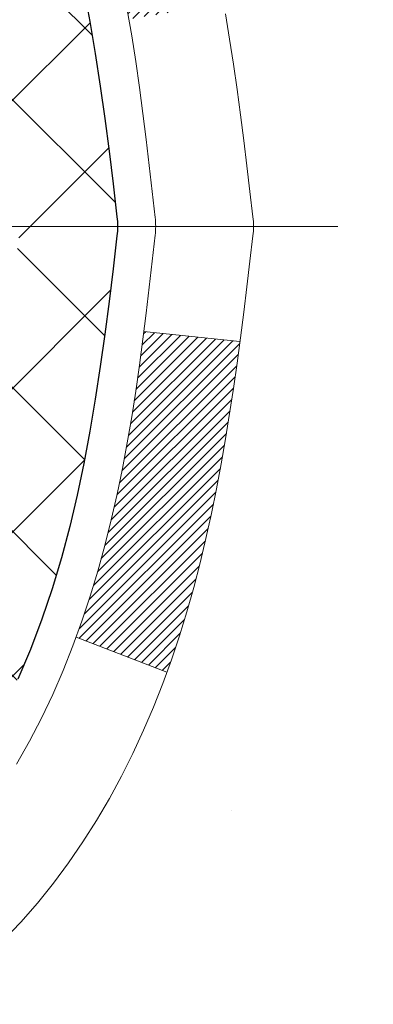
# Model space of a CAD drawing. Extents: x 13 to 3254, y -28 to 1977.
# Drawn here: x 250 to 250, y -5 to -4 of the extents above; entities that cross this region are included whole.
import ezdxf

# ---------------------------------------------------------------- set-up
doc = ezdxf.new("R2010")
doc.units = 0
doc.header["$LTSCALE"] = 5
doc.header["$MEASUREMENT"] = 0
doc.linetypes.add('CENTERX2', pattern=[4, 2.5, -0.5, 0.5, -0.5])
doc.layers.get('DEFPOINTS').update_dxf_attribs({"linetype": 'CONTINUOUS'})
for name, color, linetype, lineweight in [('CENTERLINE - L', 1, 'CENTERX2', 18), ('CONCRETE - H', 130, 'CONTINUOUS', 9), ('DECK COAT - H', 20, 'CONTINUOUS', 20), ('DECK COAT - L', 22, 'CONTINUOUS', 18), ('DIMS', 50, 'CONTINUOUS', 25), ('MIG FOOT - H', 251, 'CONTINUOUS', 20), ('MIG RETAINER - H', 251, 'CONTINUOUS', 20), ('PVC SIDESHEET - H', 170, 'CONTINUOUS', 20), ('PVC SIDESHEET - L', 150, 'CONTINUOUS', 25)]:
    doc.layers.add(name, color=color, linetype=linetype, lineweight=lineweight)
doc.dimstyles.get("Standard").update_dxf_attribs({"dimtxt": 0.18, "dimasz": 0.18, "dimexe": 0.18, "dimexo": 0.0625, "dimgap": 0.09, "dimtad": 0, "dimtih": 1, "dimtoh": 1, "dimdec": 4, "dimzin": 0, "dimdsep": 46, "dimtxsty": 'Standard', "dimcen": 0.09, "dimadec": 0, "dimazin": 0, "dimtfac": 1, "dimtdec": 4, "dimtofl": 0, "dimtmove": 0, "dimatfit": 3, "dimfxl": 1, "dimtolj": 1, "dimtzin": 0, "dimarcsym": 0})

# ---------------------------------------------------------------- blocks, each defined once
blk = doc.blocks.new('*D20')
at = {"layer": 'DEFPOINTS', "color": 0, "transparency": 16777216}
for p in [(254.4511483785168, -2.377026429416702), (248.9511483785188, -7.377059599975439), (262.6959506855046, -7.377059599975444)]:
    blk.add_point(p, dxfattribs=at)
at = {"layer": 'DIMS', "color": 0, "lineweight": -2, "transparency": 16777216}
for p, q in [((254.7611483785168, -2.377026429416702), (263.0059506855046, -2.377026429416705)), ((262.6959506855046, -2.687026429416704), (262.6959506855046, -4.12660275078252)), ((262.6959506855046, -7.067059599975444), (262.6959506855046, -5.573269417449187)), ((249.2611483785188, -7.377059599975439), (263.0059506855046, -7.377059599975444))]:
    blk.add_line(p, q, dxfattribs=at)
at = {"layer": 'DIMS', "color": 0, "transparency": 16777216}
for points in [[(262.6442840188379, -2.687026429416704), (262.7476173521713, -2.687026429416704), (262.6959506855046, -2.377026429416704)], [(262.6442840188379, -7.067059599975444), (262.7476173521713, -7.067059599975444), (262.6959506855046, -7.377059599975444)]]:
    blk.add_solid(points, dxfattribs=at)
at = {"layer": 'DIMS', "color": 0, "transparency": 16777216, "insert": (262.6959506855046, -4.849936084115811), "char_height": 0.31, "attachment_point": 5}
blk.add_mtext('\\A1;5 IN\\P [127.0mm]', dxfattribs=at)
blk = doc.blocks.new('*D23')
at = {"layer": 'DEFPOINTS', "color": 0, "transparency": 16777216}
for p in [(254.9511483785192, -2.876993914908212), (248.9511550594366, -3.927685312810283), (248.9511550594366, -4.877060358052901)]:
    blk.add_point(p, dxfattribs=at)
at = {"layer": 'DIMS', "color": 0, "lineweight": -2, "transparency": 16777216}
for p, q in [((254.9511483785192, -3.186993914908212), (254.9511483785192, -4.237685312810283)), ((248.9511550594366, -4.567060358052902), (248.9511550594366, -3.617685312810283)), ((249.2611550594366, -3.927685312810283), (251.1977999557816, -3.927685312810283)), ((254.6411483785192, -3.927685312810283), (254.2977999557816, -3.927685312810283))]:
    blk.add_line(p, q, dxfattribs=at)
at = {"layer": 'DIMS', "color": 0, "transparency": 16777216}
for points in [[(249.2611550594366, -3.876018646143616), (249.2611550594366, -3.97935197947695), (248.9511550594366, -3.927685312810283)], [(254.6411483785192, -3.876018646143616), (254.6411483785192, -3.97935197947695), (254.9511483785192, -3.927685312810283)]]:
    blk.add_solid(points, dxfattribs=at)
at = {"layer": 'DIMS', "color": 0, "transparency": 16777216, "insert": (252.7477999557816, -3.927685312810283), "char_height": 0.31, "attachment_point": 5}
blk.add_mtext('\\A1;6 IN\\P [152.4mm]', dxfattribs=at)

msp = doc.modelspace()

# ---------------------------------------------------------------- hatches: boundary and pattern name
at = {"layer": 'CONCRETE - H'}
h = msp.add_hatch(dxfattribs=at)
h.set_pattern_fill('AR-CONC', color=256, scale=0.217, style=0)
h.set_pattern_definition([(49.99999999999999, (0.08735485535831344, 0), (1.556454596243635, -0.1361721329122314), [0.16275, -1.79025]), (355, (0.08735485535831344, 0), (-0.30109039394021, 1.632256930129026), [0.1302, -1.4322]), (100.45144446, (0.2170594031283134, -0.01134767648), (1.255364197397833, 1.496084780401926), [0.1383162166399999, -1.521478383039999]), (46.18420000000002, (0.08735485535831344, 0.434), (2.315913687557312, -0.3591768393209761), [0.2441249999999999, -2.685374999999999]), (96.63563549, (0.2803475920083134, 0.40406852381), (2.028216422113076, 2.113837363680775), [0.20747444214, -2.282218859199999]), (351.1841639899999, (0.08735485535831344, 0.434), (2.028216420768858, 2.113837362585878), [0.1953, -2.14830000217]), (21, (0.3043548553583134, 0.3255), (1.295288303097062, -0.8736829927437852), [0.16275, -1.79025]), (326.0000000000001, (0.3043548553583134, 0.3255), (0.5279942702698324, 1.573575597751671), [0.1302, -1.4322]), (71.45144474, (0.4122955465383135, 0.25269308442), (1.823282557504037, 0.6998926015897878), [0.1383162123, -1.52147838304]), (37.50000000000001, (0.08735485535831344, 0), (0.02638688603852075, 0.7223796628139459), [0, -1.41484, 0, -1.4539, 0, -1.437625]), (7.499999999999999, (0.08735485535831344, 0), (0.5708608962494625, 0.8558734147847217), [0, -0.82894, 0, -1.38229, 0, -0.547925]), (327.5, (-0.3965551446416866, 0), (1.158394686494127, -0.04894407166360407), [0, -0.5425, 0, -1.6926, 0, -2.24595]), (317.5, (-0.6135551446416865, 0), (1.265513987472978, 0.2172278116611295), [0, -0.70525, 0, -1.12406, 0, -1.59495])])
edge = h.paths.add_edge_path()
edge.add_spline(control_points=[(258.7060406008421, -2.37705959997561), (258.8439446300212, -2.709560660671024), (259.340907468066, -3.907790123289388), (256.5214440239682, -3.159077675110454), (255.5065871371111, -5.035982291687533), (255.893355695667, -5.970677027370546), (256.0623639901102, -6.379115509786552)], knot_values=[0, 0, 0, 0, 0.8976278745051497, 3.234769126600701, 4.894874835587442, 6.183317589890885, 6.183317589890885, 6.183317589890885, 6.183317589890885], degree=3, periodic=0)
edge.add_line((256.0623537241482, -6.379115509786502), (255.5693623380883, -6.379115509787882))
edge.add_line((255.5693623380883, -6.379115509787882), (255.5693623380883, -6.18226550127487))
edge.add_line((255.5693623380883, -6.18226550127487), (254.8996786380884, -6.18226550127487))
edge.add_arc((254.8996786380884, -6.142895501274896), 0.03936999999997326, 240.00000000000938, 270, ccw=False)
edge.add_line((254.8799936380884, -6.17699092142187), (254.7442327304705, -6.09860932486326))
edge.add_arc((254.6891147304707, -6.194076501274452), 0.1102359999995461, 60.00000000000438, 90)
edge.add_line((254.6891147304707, -6.083840501274906), (253.7811567894418, -6.083840501274906))
edge.add_arc((253.7811567894418, -6.044470501274891), 0.039370000000015, 240.00003267865628, 270, ccw=False)
edge.add_line((253.7614718088882, -6.078565932649236), (253.0813846032828, -5.685917918604163))
edge.add_arc((253.0213846625554, -5.78984100127924), 0.1199999999999447, 60.00003267865619, 89.99999999997286)
edge.add_line((253.0213846625554, -5.669841001279295), (252.8099432799957, -5.66984100127921))
edge.add_arc((252.8099432799957, -5.630471001279199), 0.03937000000001056, 225.0000000000411, 270, ccw=False)
edge.add_line((252.7821044860204, -5.658309795254531), (252.6656379618876, -5.54184327112178))
edge.add_arc((252.4159359875808, -5.791545245428468), 0.3531319186159269, 44.99999999998848, 76.09799910893128)
edge.add_arc((252.1266513944979, -6.960315018868796), 1.557170273114191, 76.09799910894738, 103.9020008910795)
edge.add_arc((251.8373668014145, -5.79154524542939), 0.3531319186167145, 103.9020008910795, 134.9999999999533)
edge.add_line((251.5876648271074, -5.541843271121882), (251.4711983029745, -5.658309795254567))
edge.add_arc((251.4433595089993, -5.630471001279302), 0.03936999999988889, 270.0000000000414, 314.9999999999397, ccw=False)
edge.add_line((251.4433595089993, -5.669841001279181), (249.7324544065152, -5.66984100127921))
edge.add_arc((249.7324544065153, -5.630471001279161), 0.03937000000004875, 179.999999999969, 269.9999999999586, ccw=False)
edge.add_line((249.6930844065152, -5.630471001279139), (249.6930844065155, -5.03464583730802))
edge.add_line((249.6930844065155, -5.03464583730802), (249.6930844065152, -5.023347269071493))
edge.add_arc((249.7324544065152, -5.023347269071536), 0.03937000000004787, 107.3023772369659, 179.999999999938, ccw=False)
edge.add_line((249.720745198145, -4.985758822184934), (249.7380181392385, -4.979232825390099))
edge.add_line((249.7380181392385, -4.979232825390099), (249.7551947354129, -4.972518445321711))
edge.add_line((249.7551947354129, -4.972518445321711), (249.7721786417493, -4.965427298706246))
edge.add_line((249.7721786417493, -4.965427298706246), (249.788873513329, -4.957771002270178))
edge.add_line((249.788873513329, -4.957771002270178), (249.8051830052325, -4.949361172739955))
edge.add_line((249.8051830052325, -4.949361172739955), (249.8210219195574, -4.940045601019008))
edge.add_line((249.8210219195574, -4.940045601019008), (249.8363624488673, -4.929858320939317))
edge.add_line((249.8363624488673, -4.929858320939317), (249.8511952030332, -4.918893133979125))
edge.add_line((249.8511952030332, -4.918893133979125), (249.8655108004545, -4.907243869294078))
edge.add_line((249.8655108004545, -4.907243869294078), (249.8792998560493, -4.895004304813128))
edge.add_line((249.8792998560493, -4.895004304813128), (249.8925511352328, -4.882241003215896))
edge.add_line((249.8925511352328, -4.882241003215896), (249.9052485167857, -4.868948620330158))
edge.add_line((249.9052485167857, -4.868948620330158), (249.9173786443792, -4.855120544246162))
edge.add_line((249.9173786443792, -4.855120544246162), (249.9289414349689, -4.840789175061118))
edge.add_line((249.9289414349689, -4.840789175061118), (249.9399398960505, -4.825995996395861))
edge.add_line((249.9399398960505, -4.825995996395861), (249.9503770351199, -4.810782491871109))
edge.add_line((249.9503770351199, -4.810782491871109), (249.9602558596728, -4.79519014510764))
edge.add_line((249.9602558596728, -4.79519014510764), (249.9695793772055, -4.779260439726286))
edge.add_line((249.9695793772055, -4.779260439726286), (249.978350658847, -4.763034817472416))
edge.add_line((249.978350658847, -4.763034817472416), (249.9865779034024, -4.746551345712859))
edge.add_line((249.9865779034024, -4.746551345712859), (249.9942781191109, -4.729842294575278))
edge.add_line((249.9942781191109, -4.729842294575278), (250.0014691824954, -4.712939362793961))
edge.add_line((250.0014691824954, -4.712939362793961), (250.0081694467164, -4.695872763601514))
edge.add_line((250.0081694467164, -4.695872763601514), (250.0144018224774, -4.678658506064082))
edge.add_line((250.0144018224774, -4.678658506064082), (250.0201917525833, -4.661304707628048))
edge.add_line((250.0201917525833, -4.661304707628048), (250.0255647069833, -4.64381940114329))
edge.add_line((250.0255647069833, -4.64381940114329), (250.0305461556257, -4.626210619459741))
edge.add_line((250.0305461556257, -4.626210619459741), (250.0351615684596, -4.608486395427306))
edge.add_line((250.0351615684596, -4.608486395427306), (250.0394364154336, -4.590654761895863))
edge.add_line((250.0394364154336, -4.590654761895863), (250.0433961664965, -4.572723751715344))
edge.add_line((250.0433961664965, -4.572723751715344), (250.0470662915969, -4.554701397735656))
edge.add_line((250.0470662915969, -4.554701397735656), (250.0504722606839, -4.536595732806703))
edge.add_line((250.0504722606839, -4.536595732806703), (250.0536395437059, -4.518414789778362))
edge.add_line((250.0536395437059, -4.518414789778362), (250.0565936106119, -4.500166601500567))
edge.add_line((250.0565936106119, -4.500166601500567), (250.0593599313505, -4.481859200823223))
edge.add_line((250.0593599313505, -4.481859200823223), (250.0619639758705, -4.463500620596236))
edge.add_line((250.0619639758705, -4.463500620596236), (250.0644312141207, -4.44509889366951))
edge.add_line((250.0644312141207, -4.44509889366951), (250.06678711605, -4.426662052892922))
edge.add_line((250.06678711605, -4.426662052892922), (250.0690571516068, -4.408198131116407))
edge.add_line((250.0690571516068, -4.408198131116407), (250.0712667907401, -4.389715161189898))
edge.add_line((250.0712667907401, -4.389715161189898), (250.0734415033987, -4.371221175963242))
edge.add_line((250.0734415033987, -4.371221175963242), (250.0734415033987, -4.357485843633199))
edge.add_line((250.0734415033987, -4.357485843633199), (250.0712667907401, -4.338991858406544))
edge.add_line((250.0712667907401, -4.338991858406544), (250.0690571516068, -4.320508888480006))
edge.add_line((250.0690571516068, -4.320508888480006), (250.06678711605, -4.302044966703491))
edge.add_line((250.06678711605, -4.302044966703491), (250.0644312141207, -4.283608125926904))
edge.add_line((250.0644312141207, -4.283608125926904), (250.0619639758705, -4.265206399000178))
edge.add_line((250.0619639758705, -4.265206399000178), (250.0593599313505, -4.24684781877319))
edge.add_line((250.0593599313505, -4.24684781877319), (250.0565936106119, -4.228540418095847))
edge.add_line((250.0565936106119, -4.228540418095847), (250.0536395437059, -4.210292229818052))
edge.add_line((250.0536395437059, -4.210292229818052), (250.0504722606839, -4.192111286789739))
edge.add_line((250.0504722606839, -4.192111286789739), (250.0470662915969, -4.174005621860758))
edge.add_line((250.0470662915969, -4.174005621860758), (250.0433961664965, -4.155983267881069))
edge.add_line((250.0433961664965, -4.155983267881069), (250.0394364154336, -4.138052257700579))
edge.add_line((250.0394364154336, -4.138052257700579), (250.0351615684596, -4.120220624169136))
edge.add_line((250.0351615684596, -4.120220624169136), (250.0305461556257, -4.102496400136701))
edge.add_line((250.0305461556257, -4.102496400136701), (250.0255647069833, -4.084887618453152))
edge.add_line((250.0255647069833, -4.084887618453152), (250.0201917525833, -4.067402311968394))
edge.add_line((250.0201917525833, -4.067402311968394), (250.0144018224774, -4.05004851353236))
edge.add_line((250.0144018224774, -4.05004851353236), (250.0081694467164, -4.032834255994928))
edge.add_line((250.0081694467164, -4.032834255994928), (250.0014691824954, -4.015767656802453))
edge.add_line((250.0014691824954, -4.015767656802453), (249.9942781191109, -3.998864725021136))
edge.add_line((249.9942781191109, -3.998864725021136), (249.9865779034024, -3.982155673883554))
edge.add_line((249.9865779034024, -3.982155673883554), (249.978350658847, -3.965672202123997))
edge.add_line((249.978350658847, -3.965672202123997), (249.9695793772054, -3.949446579870127))
edge.add_line((249.9695793772054, -3.949446579870127), (249.9602558596728, -3.933516874488745))
edge.add_line((249.9602558596728, -3.933516874488745), (249.9503770351197, -3.917924527725305))
edge.add_line((249.9503770351197, -3.917924527725305), (249.9399398960504, -3.902711023200553))
edge.add_line((249.9399398960504, -3.902711023200553), (249.9289414349687, -3.887917844535266))
edge.add_line((249.9289414349687, -3.887917844535266), (249.9173786443792, -3.873586475350251))
edge.add_line((249.9173786443792, -3.873586475350251), (249.9052485167857, -3.859758399266255))
edge.add_line((249.9052485167857, -3.859758399266255), (249.8925511352327, -3.846466016380546))
edge.add_line((249.8925511352327, -3.846466016380546), (249.8792998560493, -3.833702714783314))
edge.add_line((249.8792998560493, -3.833702714783314), (249.8655108004544, -3.821463150302336))
edge.add_line((249.8655108004544, -3.821463150302336), (249.8511952030332, -3.809813885617316))
edge.add_line((249.8511952030332, -3.809813885617316), (249.8363624488673, -3.798848698657125))
edge.add_line((249.8363624488673, -3.798848698657125), (249.8210219195574, -3.788661418577433))
edge.add_line((249.8210219195574, -3.788661418577433), (249.8051830052325, -3.779345846856458))
edge.add_line((249.8051830052325, -3.779345846856458), (249.7888735133288, -3.770936017326264))
edge.add_line((249.7888735133288, -3.770936017326264), (249.7721786417493, -3.763279720890196))
edge.add_line((249.7721786417493, -3.763279720890196), (249.7551947354129, -3.756188574274731))
edge.add_line((249.7551947354129, -3.756188574274731), (249.7380181392385, -3.749474194206343))
edge.add_line((249.7380181392385, -3.749474194206343), (249.720745198145, -3.742948197411508))
edge.add_arc((249.7324544065153, -3.705359750524864), 0.039370000000105, 180.0000000000401, 252.6976227629732, ccw=False)
edge.add_line((249.6930844065152, -3.705359750524892), (249.6930844065152, -3.516124701666186))
edge.add_line((249.6930844065152, -3.516124701666186), (249.5946594065155, -3.516124701666186))
edge.add_line((249.5946594065155, -3.516124701666186), (249.5949235101216, -3.516124701666187))
edge.add_arc((249.6340294065155, -3.511572145545979), 0.03936999999999563, 122.90315213937441, 186.6402612610581, ccw=False)
edge.add_line((249.6126428098796, -3.478517488017357), (249.9278607503355, -3.274569256544332))
edge.add_arc((249.750170906514, -3.07587690311663), 0.2665564328766554, 311.8061494065296, 360.0000000001622)
edge.add_line((250.0167273393907, -3.075876903115875), (250.0167273393905, -3.026663300766288))
edge.add_line((250.0167273393905, -3.026663300766288), (250.1064710442997, -3.026663300766288))
edge.add_line((250.1064710442997, -3.026663300766288), (250.1064710442997, -3.080357173356717))
edge.add_line((250.1064710442997, -3.080357173356717), (250.3052899419376, -3.080357173356735))
edge.add_arc((250.3052899419376, -3.001617015876436), 0.07874015748029883, 270, 360.0000000000155)
edge.add_line((250.3840300994179, -3.001617015876414), (250.3840300994179, -2.876993914908212))
edge.add_line((250.3840300994179, -2.876993914908212), (254.9511483785192, -2.876961072374513))
edge.add_line((254.9511483785192, -2.876961072374513), (254.9511483785192, -2.377026757441911))
edge.add_line((254.9511483785192, -2.377026757441911), (258.7060406008421, -2.37705959997561))
h.paths.add_polyline_path([(251.5852999557816, -4.418518646143616), (254.0136332891149, -4.418518646143616), (254.0136332891149, -3.43685197947695), (251.5852999557816, -3.43685197947695)], flags=16)
at = {"layer": 'DECK COAT - H'}
h = msp.add_hatch(dxfattribs=at)
h.set_pattern_fill('ANSI31', color=256, scale=0.03937, style=0)
h.set_pattern_definition([(45, (60.10852969287936, -167.7559939052371), (-0.003479849246914297, 0.003479849246914297), [])])
h.paths.add_polyline_path([(249.6222153745594, -5.270865837307966), (249.6930813745594, -5.270865837308023), (249.6930813745593, -5.507085837308026), (249.6222153745593, -5.507085837307969)])
h.paths.add_polyline_path([(249.699666143046, -4.918097789759926), (249.7173689773234, -4.91068802380731), (249.7349504541951, -4.903092387030867), (249.7522892162557, -4.895125008606684), (249.7692639060995, -4.886600017710904), (249.7857531663209, -4.87733154351973), (249.8016356395144, -4.867133715209249), (249.8167968759698, -4.855838053731659), (249.8269797330331, -4.847090616221422), (249.8738234757116, -4.899862607108261), (249.8655077684985, -4.907243869294078), (249.8511921710772, -4.918893133979125), (249.8363594169114, -4.929858320939317), (249.8210188876014, -4.940045601019008), (249.8051799732766, -4.949361172739955), (249.788870481373, -4.957771002270178), (249.7721756097934, -4.965427298706246), (249.7551917034569, -4.972518445321711), (249.7380151072825, -4.979232825390099), (249.720742166189, -4.985758822184934, 0.3282883506358849), (249.6930813745592, -5.02334726907155), (249.6930813745592, -5.03464583730802), (249.6222153745595, -5.034645837307963), (249.6222153745592, -5.023345612970942, -0.3282898029380562)])
h.paths.add_polyline_path([(249.9789229326081, -4.540012941433744), (249.9824409150027, -4.521305564497183), (249.9856532393028, -4.502567408375953), (249.9885965353013, -4.483802161619977), (249.9913074327902, -4.465013512779237), (249.9938225615625, -4.446205150403657), (249.9945129990638, -4.440688546423317), (250.0640452412156, -4.447955032420552), (250.0619609439145, -4.463500620596236), (250.0593568993945, -4.481859200823223), (250.0565905786559, -4.500166601500567), (250.0536365117499, -4.518414789778362), (250.0504692287278, -4.536595732806703), (250.047063259641, -4.554701397735656), (250.0433931345404, -4.572723751715344), (250.0394333834776, -4.590654761895863), (250.0351585365036, -4.608486395427306), (250.0305431236698, -4.626210619459741), (250.0255616750273, -4.64381940114329), (250.0201887206275, -4.661304707628048), (250.0143987905214, -4.678658506064082), (250.0110992447792, -4.687772082064484), (249.9454723446046, -4.662170052562331), (249.9496074955219, -4.650758415968042), (249.9556042208757, -4.632619276042689), (249.9611227513929, -4.614311009720168), (249.9661884371674, -4.595865053742628), (249.9708266282934, -4.577312844852273), (249.9750626748647, -4.558685819791307)])
h.paths.add_polyline_path([(249.9661884371674, -4.132841965853814), (249.9611227513929, -4.114396009876273), (249.9556042208757, -4.096087743553753), (249.9496074955219, -4.0779486036284), (249.9431072252374, -4.06001002684242), (249.9360780599283, -4.042303449938046), (249.9284946495006, -4.024860309657399), (249.9203316438603, -4.007712042742739), (249.9153115589543, -3.998080641750349), (249.97968918253, -3.968360039387264), (249.9865748714465, -3.982155673883554), (249.9942750871549, -3.998864725021136), (250.0014661505394, -4.015767656802453), (250.0081664147604, -4.032834255994928), (250.0143987905214, -4.05004851353236), (250.0201887206275, -4.067402311968394), (250.0255616750273, -4.084887618453152), (250.0305431236698, -4.102496400136701), (250.0351585365036, -4.120220624169136), (250.0394333834776, -4.138052257700579), (250.0433931345404, -4.155983267881069), (250.047063259641, -4.174005621860758), (250.0504692287278, -4.192111286789739), (250.052358444402, -4.202955825247827), (249.9835721799457, -4.214000358926071), (249.9824409150027, -4.207401455099259), (249.9789229326081, -4.188694078162698), (249.9750626748647, -4.170021199805134), (249.9708266282934, -4.151394174744169)])
h.paths.add_polyline_path([(249.6222153745592, -3.705361406625784), (249.6222153745592, -3.591470312784779), (249.6930813745592, -3.591470312784779), (249.6930813745592, -3.705359750524863, 0.328288350635692), (249.720742166189, -3.742948197411508), (249.7380151072824, -3.749474194206343), (249.7551917034569, -3.756188574274731), (249.7721756097934, -3.763279720890196), (249.788870481373, -3.770936017326264), (249.8051799732766, -3.779345846856458), (249.8053667390364, -3.779455692127087), (249.7680738876784, -3.841509353486728), (249.7522892162557, -3.833582010989815), (249.7349504541951, -3.825614632565632), (249.7173689773234, -3.818018995789132), (249.6996661430456, -3.810609229836459, -0.3282898029372712)])
h.paths.add_polyline_path([(249.4253653745595, -4.94585010093455, -0.06353703482201947), (249.4320501336716, -4.893457248008716), (249.5006458381241, -4.911251047115755, 0.06353703482241302), (249.4962313745595, -4.945850100934919), (249.4962313745594, -5.185361315288972), (249.4253653745607, -5.185361315288915)])
h.paths.add_polyline_path([(249.7013202762019, -4.69411972674861), (249.7048786270698, -4.690527048924835), (249.7083911599909, -4.686788752201934), (249.711845528599, -4.682918926448835), (249.7152342594127, -4.678926746611992), (249.7185498901878, -4.674821376401823), (249.7217849589132, -4.670611980000658), (249.7249305473175, -4.666309714146408), (249.7279797538102, -4.661923557445576), (249.7309508331101, -4.657432189732489), (249.7338417426619, -4.652841037130216), (249.7366550572971, -4.648148402839595), (249.7393924148379, -4.643354006563484), (249.7420554531043, -4.638457568041602), (249.7446458586259, -4.63345871304962), (249.7471652604457, -4.62835715141712), (249.7496125169275, -4.623157286118399), (249.7519903740435, -4.617857219149883), (249.7542997096513, -4.61245933417699), (249.7565421135262, -4.606964502249284), (249.7587191754366, -4.601373594486759), (249.7608324851453, -4.595687482080919), (249.7628836324058, -4.589907036310521), (249.7648742069634, -4.584033128548143), (249.7668057985507, -4.578066630279793), (249.7686799968904, -4.572008413109288), (249.77049711227, -4.565863675255073), (249.7722606437624, -4.559627718211956), (249.7739696122465, -4.553319019979725), (249.7751825097039, -4.548647839452443), (249.8429871202159, -4.56948578986011), (249.8428506847923, -4.570012592323465), (249.8414659752403, -4.57519622901448), (249.8400426490578, -4.580360758540067), (249.8385796172969, -4.585505119581043), (249.8370751820536, -4.590626722558355), (249.8355277136025, -4.595723536272644), (249.8339359436964, -4.6007945802384), (249.8322986040885, -4.605838873970285), (249.8306144265316, -4.610855436982789), (249.8288821427786, -4.615843288790487), (249.8271004845824, -4.620801448907955), (249.8252681836962, -4.625728936849768), (249.8233839718728, -4.630624772130446), (249.8214465808651, -4.63548797426462), (249.8194547424261, -4.640317562766782), (249.8174071883087, -4.645112557151535), (249.8153026502659, -4.649871976933426), (249.8131398600506, -4.654594841627031), (249.8109175494157, -4.659280170746896), (249.8086344501142, -4.663926983807599), (249.8062892938991, -4.668534300323714), (249.8038808125232, -4.673101139809759), (249.8014077377396, -4.67762652178034), (249.7988688013011, -4.682109465750003), (249.7962627349607, -4.686548991233323), (249.7935882704715, -4.69094411774482), (249.7908441395862, -4.695293864799126), (249.7880290740579, -4.699597251910731), (249.7851418056394, -4.70385329859424), (249.7821810660838, -4.708061024364227), (249.7791455889966, -4.712219447255634), (249.7760355798793, -4.716326355219323), (249.7728531144049, -4.720377843509013), (249.7695999617836, -4.724370206831239), (249.7662778912255, -4.728299739892591), (249.7628886719406, -4.73216273739969), (249.7594340731394, -4.73595549405907), (249.7559158640317, -4.739674304577377), (249.7523358138278, -4.743315463661119), (249.7486956917376, -4.746875266016943), (249.7449972669716, -4.750350006351411), (249.7412423087397, -4.753735979371086), (249.7374325862521, -4.757029479782588), (249.7335699988587, -4.760227080214648), (249.7296565001489, -4.763325820142185), (249.7256938953946, -4.766322628746551), (249.721683989415, -4.76921443454161), (249.7176285870292, -4.7719981660412), (249.7135294930565, -4.774670751759103), (249.7093933548908, -4.777226497311389), (249.7052241645769, -4.779661424467022), (249.7010152807154, -4.781977501740229), (249.6967599731549, -4.784176746633293), (249.6924515117443, -4.786261176648523), (249.6907143986337, -4.787045214673114), (249.6623346385156, -4.722116229616219), (249.6651159258973, -4.720783502879769), (249.6686680663508, -4.718922970462344), (249.6722270879746, -4.716896380949052), (249.6758343179523, -4.714676125608676), (249.6794690943865, -4.712270337527755), (249.6831271568013, -4.709677298050835), (249.6867866967763, -4.706908490314802), (249.6904460916033, -4.703961676125871), (249.6940933616278, -4.700844748757319), (249.6977207222246, -4.697562469609991)])
h.paths.add_polyline_path([(249.7910842321557, -4.257127802948602), (249.7905030692178, -4.253671040881571), (249.7899131655421, -4.250221466212579), (249.7893142409213, -4.246778975085206), (249.7887060151533, -4.243343463658547), (249.7880886173785, -4.239915998860496), (249.7874622064009, -4.236497942610342), (249.7868265554901, -4.233089658047035), (249.7861814379161, -4.2296915083095), (249.7855266269485, -4.226303856536688), (249.784861895857, -4.222927065867552), (249.7841870179114, -4.219561499440871), (249.7835017663813, -4.216207520395713), (249.7828059145367, -4.212865491870915), (249.7820992356472, -4.209535777005428), (249.7810187849238, -4.20454241895483), (249.7795378902184, -4.197961878086986), (249.7780095989282, -4.191437071896971), (249.7764320980069, -4.184970911803234), (249.774803574291, -4.178566308309158), (249.7731222145268, -4.172226171188484), (249.7713816171743, -4.165936830912969), (249.7695960703779, -4.15976183725077), (249.7677499725199, -4.15365808752135), (249.7658472762703, -4.147645620841288), (249.7638863919144, -4.141725308884773), (249.7618657297232, -4.135898023191132), (249.7597836999562, -4.130164635184613), (249.7576387128659, -4.124526016194707), (249.7554291786942, -4.11898303745609), (249.7531535076756, -4.113536570123401), (249.7511055262004, -4.108861807935071), (249.815818818719, -4.08000235933612), (249.8174071883087, -4.08359446244485), (249.8194547424261, -4.088389456829603), (249.8214465808651, -4.093219045331793), (249.8233839718728, -4.098082247465939), (249.8252681836962, -4.102978082746645), (249.8271004845824, -4.10790557068843), (249.8288821427785, -4.112863730805927), (249.8306144265314, -4.117851582613625), (249.8322986040884, -4.122868145626128), (249.8339359436964, -4.127912439357985), (249.8355277136024, -4.132983483323798), (249.8370751820535, -4.13808029703803), (249.8385796172969, -4.143201900015342), (249.8400426490578, -4.148346261056318), (249.8414659752403, -4.153510790581905), (249.8428506847923, -4.15869442727292), (249.8441978611123, -4.16389612479081), (249.8455085875981, -4.169114836797107), (249.8467839476478, -4.174349516953228), (249.8480250246596, -4.179599118920649), (249.8492329020314, -4.184862596360844), (249.8504086631612, -4.190138902935288), (249.8515533914472, -4.195426992305457), (249.8526681702875, -4.200725818132796), (249.8537540830799, -4.206034334078836), (249.8548122132227, -4.211351493804969), (249.8558436441138, -4.216676250972696), (249.8568494591514, -4.222007559243522), (249.8578307417334, -4.227344372278836), (249.8587885750581, -4.232685644588301), (249.8597235840121, -4.238032340438551), (249.8606363360252, -4.243385917090038), (249.8615277744454, -4.248746296338865), (249.862398842621, -4.254113399981165), (249.8632504839002, -4.259487149813069), (249.8640836416312, -4.26486746763068), (249.8648992591622, -4.27025427523013), (249.8656982798414, -4.275647494407522), (249.8664816470171, -4.281047046959074), (249.8672503040373, -4.286452854680746), (249.8680051942504, -4.291864839368785), (249.8687472610046, -4.297282922819264), (249.8694774476479, -4.30270702682823), (249.8701966975287, -4.308137073191958), (249.8709059539951, -4.313572983706493), (249.8716061603953, -4.319014680167939), (249.8720257862389, -4.322317484436027), (249.8011307756416, -4.326587722944183), (249.8008382639287, -4.32431001688677), (249.8003699355626, -4.32069696153745), (249.7998981904032, -4.317093066858106), (249.7994227482429, -4.313498228992401), (249.798943328874, -4.309912344083685), (249.7984596520891, -4.306335308275905), (249.7979714376805, -4.302767017712299), (249.7974784054405, -4.299207368536614), (249.7969802751617, -4.295656256892485), (249.7964767666364, -4.292113578923349), (249.795967599657, -4.288579230772868), (249.795452494016, -4.285053108584592), (249.7949311695057, -4.281535108502155), (249.7944033459185, -4.278025126669078), (249.7938687430469, -4.274523059229054), (249.7933270806831, -4.271028802325517), (249.7927780786197, -4.267542252102103), (249.7922214566491, -4.264063304702475), (249.7916569345636, -4.260591856270125)])
h.paths.add_polyline_path([(249.4253653745594, -3.782856918661352), (249.4253653745594, -3.686454503242985), (249.4962313745594, -3.686454503243041), (249.4962313745595, -3.782856918661523, 0.3551910535763121), (249.6058910004006, -3.917748959738489), (249.5855737184568, -3.985814434012795, -0.3471262797452057)])
at = {"layer": 'MIG FOOT - H'}
h = msp.add_hatch(dxfattribs=at)
h.set_pattern_fill('ANSI31', color=256, scale=1.97, style=0)
h.set_pattern_definition([(45, (-691.6346848981974, -440.6385842384772), (-0.1741250448671873, 0.1741250448671873), [])])
h.paths.add_polyline_path([(249.3531468625413, -4.188757075277366), (249.3531468625413, -3.614353509796857), (249.1891468625411, -3.614353509796857), (249.1891468625416, -4.188757075277366)])
h.paths.add_polyline_path([(252.8766468625419, -6.129116009796817), (252.3453998935418, -6.129116009796874), (252.3453998935418, -5.965116009796944), (252.8766468625419, -5.96511600979683)])
edge = h.paths.add_edge_path()
edge.add_line((251.9078968315418, -6.129116009796817), (249.5434768625419, -6.129116009796817))
edge.add_arc((249.5434768625419, -5.774786009796813), 0.3543300000000045, 180, 270, ccw=False)
edge.add_line((249.1891468625419, -5.774786009796813), (249.1891468625416, -4.563757075277366))
edge.add_line((249.1891468625416, -4.563757075277366), (249.3531468625413, -4.563757075277366))
edge.add_line((249.3531468625413, -4.563757075277366), (249.3531468625419, -5.774786009796756))
edge.add_arc((249.543476862542, -5.774786009796813), 0.1903300000001309, 179.9999999999829, 269.9999999999658)
edge.add_line((249.5434768625419, -5.96511600979683), (251.9078968315418, -5.96511600979683))
edge.add_line((251.9078968315418, -5.96511600979683), (251.9078968315418, -6.129116009796817))
at = {"layer": 'MIG RETAINER - H'}
h = msp.add_hatch(dxfattribs=at)
h.set_pattern_fill('ANSI31', color=256, scale=0.47, style=0)
h.set_pattern_definition([(45, (-691.6346848981974, -440.6385842384772), (-0.04154252339470966, 0.04154252339470967), [])])
h.paths.add_polyline_path([(248.9511468625431, -5.286226009796863), (248.9511468625417, -4.585236602662533), (249.0254431968238, -4.520651784602208), (249.1891468625416, -4.520651784602208), (249.1891468625421, -5.286226009796806)])
edge = h.paths.add_edge_path()
edge.add_arc((249.7311468625401, -2.837226009794634), 0.07799999999997453, 270.0000000004176, 360.0000000000835)
edge.add_line((249.8091468625401, -2.83722600979452), (249.8091468625398, -2.574226009797442))
edge.add_arc((249.82914686254, -2.574226009797215), 0.02000000000020918, 90.00000000195422, 180.0000000006514, ccw=False)
edge.add_line((249.8291468625393, -2.554226009797063), (249.9161468625392, -2.554226009795187))
edge.add_arc((249.9161468625398, -2.584226009795216), 0.03000000000002956, 2.1719870346714742e-10, 90.0000000013028, ccw=False)
edge.add_line((249.9461468625398, -2.584226009795103), (249.9461468625405, -3.119226009802176))
edge.add_arc((249.7891468625406, -3.119226009802347), 0.1569999999999254, -90.00000000033191, 6.230038707144558e-11, ccw=False)
edge.add_line((249.7891468625397, -3.276226009802329), (249.6228865475824, -3.276226009801476))
edge.add_arc((249.6228865475931, -3.354965694832984), 0.07873968503150763, 90.00000000777618, 177.4144840053407)
edge.add_arc((249.4293440885263, -3.346226009797149), 0.1150000000000118, 275.2124696744472, 357.41448399770064, ccw=False)
edge.add_arc((249.4379747738521, -3.440833151550819), 0.02000000000000517, 160.3257550186187, 275.2124696744299, ccw=False)
edge.add_arc((249.3079278074208, -3.394335537362579), 0.1181095275611714, 340.3257550185371, 642.6342225154141)
edge.add_arc((249.3381359675814, -3.52910092113332), 0.01999999999997829, -10.62152046954941, 102.63422251521388, ccw=False)
edge.add_arc((249.280146862541, -3.518226009795811), 0.07899999999997757, 270.0000000008245, 349.3784795304081, ccw=False)
edge.add_line((249.2801468625422, -3.597226009795818), (249.2061468625409, -3.597226009796955))
edge.add_arc((249.2061468625412, -3.614226009796951), 0.01699999999999591, 90.00000000076633, 180)
edge.add_line((249.1891468625411, -3.614226009796951), (249.1891468625416, -4.208055234991505))
edge.add_line((249.1891468625416, -4.208055234991505), (249.0254431968238, -4.208055234991562))
edge.add_line((249.0254431968238, -4.208055234991562), (248.9511468625417, -4.143470416931294))
edge.add_line((248.9511468625417, -4.143470416931294), (248.9511468625398, -2.584226009797888))
edge.add_arc((248.9811468625397, -2.584226009797831), 0.02999999999985903, 90.00000000043423, 180.0000000001086, ccw=False)
edge.add_line((248.9811468625394, -2.554226009797858), (249.0461468625396, -2.554226009797233))
edge.add_arc((249.0461468625398, -2.574226009797272), 0.02000000000003865, 1.6291323845507577e-10, 90.00000000065143, ccw=False)
edge.add_line((249.0661468625398, -2.574226009797215), (249.0661468625402, -2.83722600979867))
edge.add_arc((249.1441468625401, -2.837226009798556), 0.07799999999997453, 180.0000000000835, 270.0000000004176)
edge.add_line((249.1441468625407, -2.915226009798531), (249.1481468625407, -2.915226009798531))
edge.add_arc((249.1481468625403, -2.837226009798556), 0.07799999999997453, 270.000000000334, 360.0000000000835)
edge.add_line((249.2261468625401, -2.837226009798442), (249.2261468625398, -2.574226009797783))
edge.add_arc((249.2461468625398, -2.574226009797783), 0.01999999999998181, 90.00000000032571, 180, ccw=False)
edge.add_line((249.2461468625397, -2.554226009797802), (249.387593510596, -2.554226009796835))
edge.add_line((249.387593510596, -2.554226009796835), (249.387593510596, -2.88512121601407))
edge.add_line((249.387593510596, -2.88512121601407), (249.4068790729937, -2.904451822915931))
edge.add_line((249.4068790729937, -2.904451822915931), (249.4068790729937, -2.98159407250121))
edge.add_line((249.4068790729937, -2.98159407250121), (249.4647357601824, -3.020165197294162))
edge.add_line((249.4647357601824, -3.020165197294162), (249.522592447371, -2.98159407250121))
edge.add_line((249.522592447371, -2.98159407250121), (249.522592447371, -2.904451822915931))
edge.add_line((249.522592447371, -2.904451822915931), (249.5418780097678, -2.88516626051991))
edge.add_line((249.5418780097678, -2.88516626051991), (249.5418780097678, -2.554226009796835))
edge.add_line((249.5418780097678, -2.554226009796835), (249.6291468625398, -2.554226009796665))
edge.add_arc((249.6291468625398, -2.574226009796647), 0.01999999999998181, 0, 90, ccw=False)
edge.add_line((249.6491468625398, -2.574226009796647), (249.6491468625401, -2.837226009794747))
edge.add_arc((249.7271468625402, -2.837226009794634), 0.07800000000008822, 180.0000000000835, 270.000000000334)
edge.add_line((249.7271468625407, -2.915226009794608), (249.7311468625407, -2.915226009794608))
at = {"layer": 'PVC SIDESHEET - H'}
h = msp.add_hatch(dxfattribs=at)
h.set_pattern_fill('ANSI37', color=256, scale=0.59055, style=0)
h.set_pattern_definition([(45, (60.10852969287936, -167.7559939052371), (-0.05219773870371446, 0.05219773870371446), []), (135, (60.10852969287936, -167.7559939052371), (-0.05219773870371446, -0.05219773870371446), [])])
edge = h.paths.add_edge_path()
edge.add_arc((249.6340263745597, -4.945850100935118), 0.1102360000001283, 460.6398328217147, 539.9999999999261, ccw=False)
edge.add_line((249.6136729885755, -4.837509363559874), (249.6339908052569, -4.833163370497815))
edge.add_line((249.6339908052569, -4.833163370497815), (249.6541341878512, -4.828400907676169))
edge.add_line((249.6541341878512, -4.828400907676169), (249.6739287022711, -4.822805505335381))
edge.add_line((249.6739287022712, -4.822805505335381), (249.6931999144297, -4.815960693715866))
edge.add_line((249.6931999144297, -4.815960693715866), (249.7117748865193, -4.807457766964674))
edge.add_line((249.7117748865193, -4.807457766964674), (249.7295311847673, -4.797150074903172))
edge.add_line((249.7295311847672, -4.797150074903172), (249.7464078635515, -4.785210017485198))
edge.add_line((249.7464078635515, -4.785210017485198), (249.7623476970574, -4.771829296023625))
edge.add_line((249.7623476970574, -4.771829296023625), (249.7772934594699, -4.757199611831268))
edge.add_line((249.7772934594699, -4.757199611831268), (249.7911879249743, -4.741512666221055))
edge.add_line((249.7911879249743, -4.741512666221055), (249.8039738677555, -4.724960160505802))
edge.add_line((249.8039738677555, -4.724960160505802), (249.8156051987494, -4.707723324746027))
edge.add_line((249.8156051987494, -4.707723324746027), (249.826121140352, -4.68990317549553))
edge.add_line((249.826121140352, -4.68990317549553), (249.8356003597176, -4.671563641648518))
edge.add_line((249.8356003597176, -4.671563641648518), (249.8441217374635, -4.652768451392305))
edge.add_line((249.8441217374635, -4.652768451392305), (249.8517641542067, -4.633581332914289))
edge.add_line((249.8517641542067, -4.633581332914289), (249.8586064905643, -4.614066014401814))
edge.add_line((249.8586064905642, -4.614066014401814), (249.8647276271534, -4.594286224042222))
edge.add_line((249.8647276271534, -4.594286224042222), (249.8702064445912, -4.574305690022939))
edge.add_line((249.8702064445914, -4.574305690022939), (249.875121823495, -4.554188140531252))
edge.add_line((249.875121823495, -4.554188140531252), (249.8795520486685, -4.533996072416599))
edge.add_line((249.8795520486685, -4.533996072416599), (249.883561711924, -4.51376368389036))
edge.add_line((249.883561711924, -4.51376368389036), (249.8872017180292, -4.49349688681734))
edge.add_line((249.8872017180292, -4.49349688681734), (249.8905223771285, -4.473200364182716))
edge.add_line((249.8905223771285, -4.473200364182716), (249.8935739993663, -4.452878798971639))
edge.add_line((249.8935739993662, -4.452878798971639), (249.8964068948865, -4.432536874169287))
edge.add_line((249.8964068948865, -4.432536874169287), (249.8990713738337, -4.412179272760838))
edge.add_line((249.8990713738337, -4.412179272760838), (249.901617746352, -4.391810677731442))
edge.add_line((249.9016177463519, -4.391810677731442), (249.9040963225855, -4.371435772066306))
edge.add_arc((249.8454675362601, -4.364353509798221), 0.05905499999863137, 353.1121365470012, 366.8878634529987)
edge.add_line((249.9040963225855, -4.357271247530136), (249.9016177463519, -4.336896341865))
edge.add_line((249.9016177463519, -4.336896341865), (249.8990713738336, -4.316527746835604))
edge.add_line((249.8990713738337, -4.316527746835604), (249.8964068948865, -4.296170145427155))
edge.add_line((249.8964068948865, -4.296170145427155), (249.8935739993662, -4.275828220624803))
edge.add_line((249.8935739993662, -4.275828220624803), (249.8905223771285, -4.255506655413726))
edge.add_line((249.8905223771285, -4.255506655413726), (249.8872017180292, -4.235210132779102))
edge.add_line((249.8872017180292, -4.235210132779102), (249.883561711924, -4.214943335706081))
edge.add_line((249.883561711924, -4.214943335706081), (249.8795520486686, -4.194710947179843))
edge.add_line((249.8795520486685, -4.194710947179843), (249.875121823495, -4.174518879065189))
edge.add_line((249.875121823495, -4.174518879065189), (249.8702064445914, -4.154401329573503))
edge.add_line((249.8702064445914, -4.154401329573503), (249.8647276271535, -4.134420795554192))
edge.add_line((249.8647276271534, -4.134420795554192), (249.8586064905642, -4.114641005194628))
edge.add_line((249.8586064905642, -4.114641005194628), (249.8517641542066, -4.095125686682152))
edge.add_line((249.8517641542067, -4.095125686682152), (249.8441217374635, -4.075938568204137))
edge.add_line((249.8441217374635, -4.075938568204137), (249.8356003597176, -4.057143377947924))
edge.add_line((249.8356003597176, -4.057143377947924), (249.826121140352, -4.038803844100912))
edge.add_line((249.826121140352, -4.038803844100912), (249.8156051987494, -4.020983694850415))
edge.add_line((249.8156051987494, -4.020983694850415), (249.8039738677556, -4.00374685909064))
edge.add_line((249.8039738677555, -4.00374685909064), (249.7911879249743, -3.987194353375386))
edge.add_line((249.7911879249743, -3.987194353375386), (249.7772934594699, -3.971507407765174))
edge.add_line((249.7772934594699, -3.971507407765174), (249.7623476970574, -3.956877723572816))
edge.add_line((249.7623476970574, -3.956877723572816), (249.7464078635515, -3.943497002111243))
edge.add_line((249.7464078635515, -3.943497002111243), (249.7295311847672, -3.93155694469327))
edge.add_line((249.7295311847672, -3.93155694469327), (249.7117748865192, -3.921249252631767))
edge.add_line((249.7117748865193, -3.921249252631767), (249.6931999144297, -3.912746325880576))
edge.add_line((249.6931999144297, -3.912746325880576), (249.6739287022712, -3.90590151426106))
edge.add_line((249.6739287022712, -3.90590151426106), (249.6541341878513, -3.900306111920273))
edge.add_line((249.6541341878512, -3.900306111920273), (249.6339908052569, -3.895543649098627))
edge.add_line((249.6339908052569, -3.895543649098627), (249.6136729885755, -3.891197656036567))
edge.add_arc((249.6340263745595, -3.782856918661437), 0.110235999999999, 179.9999999999852, 259.360167178347, ccw=False)
edge.add_line((249.5237903745595, -3.782856918661409), (249.5237903745597, -3.585443941863289))
edge.add_line((249.5237903745597, -3.585443941863289), (249.5237903745595, -3.511572145546339))
edge.add_arc((249.6340263745595, -3.51157214554577), 0.110235999999901, 122.90315213944501, 180.0000000002955, ccw=False)
edge.add_line((249.5741439039789, -3.419019104465789), (249.8200909275299, -3.259889644966464))
edge.add_arc((249.750167874558, -3.075876903116423), 0.1968500000001499, 290.8063042784199, 360.0000000000992)
edge.add_line((249.9470178745583, -3.075876903116082), (249.9470178745567, -2.577846403116084))
edge.add_arc((249.9233958745567, -2.577846403116169), 0.02362199999998893, 360.0000000002068, 450.0000000002069)
edge.add_line((249.9233958745565, -2.55422440311618), (249.543475374793, -2.554224403117232))
edge.add_line((249.543475374793, -2.554224403117232), (249.5434753747929, -2.495169287571045))
edge.add_line((249.5434753747929, -2.495169287571045), (249.5680814803505, -2.47548440312498))
edge.add_line((249.5680814803505, -2.47548440312498), (249.906488307433, -2.475484403124042))
edge.add_arc((249.9064883074333, -2.585720403124029), 0.1102359999999862, 360.0000000001625, 450.00000000014774, ccw=False)
edge.add_line((250.0167243074334, -2.585720403123716), (250.0167243074348, -3.075876903115883))
edge.add_arc((249.750167874558, -3.075876903116509), 0.2665564328767118, 311.8061494065087, 360.0000000001344, ccw=False)
edge.add_line((249.9278577183795, -3.274569256544325), (249.6126397779238, -3.478517488017346))
edge.add_arc((249.6340263745595, -3.511572145546026), 0.039369999999998, 482.9031521392246, 540.0000000000828)
edge.add_line((249.5946563745595, -3.511572145546083), (249.5946563745597, -3.585443941863289))
edge.add_line((249.5946563745597, -3.585443941863289), (249.5946563745595, -3.767902042822286))
edge.add_arc((249.6537113745604, -3.767902042821717), 0.05905500000076813, 180.0000000005515, 253.6672662414483)
edge.add_line((249.6371042220715, -3.824573865726094), (249.6603873490847, -3.831503467909457))
edge.add_line((249.6603873490847, -3.831503467909457), (249.6834449490564, -3.838763632257084))
edge.add_line((249.6834449490564, -3.838763632257084), (249.7061207292455, -3.846583442015074))
edge.add_line((249.7061207292455, -3.846583442015074), (249.7282583969109, -3.855191980429439))
edge.add_line((249.7282583969109, -3.855191980429439), (249.7497016593116, -3.864818330746303))
edge.add_line((249.7497016593116, -3.864818330746303), (249.7702942237065, -3.875691576211679))
edge.add_line((249.7702942237063, -3.875691576211679), (249.7898797973543, -3.888040800071607))
edge.add_line((249.7898797973544, -3.888040800071607), (249.8083021189123, -3.902094997613844))
edge.add_line((249.8083021189123, -3.902094997613844), (249.8254472007123, -3.917964737799522))
edge.add_line((249.8254472007123, -3.917964737799522), (249.8413268601253, -3.935408156819804))
edge.add_line((249.8413268601252, -3.935408156819804), (249.8559762115001, -3.954118126242705))
edge.add_line((249.8559762115001, -3.954118126242705), (249.8694303691856, -3.973787517636126))
edge.add_line((249.8694303691856, -3.973787517636126), (249.8817247667471, -3.994111277820153))
edge.add_line((249.8817247667471, -3.994111277820153), (249.8929104471876, -4.014885831779665))
edge.add_line((249.8929104471876, -4.014885831779665), (249.9030608046664, -4.036052911102828))
edge.add_line((249.9030608046664, -4.036052911102828), (249.9122502635201, -4.057567442924139))
edge.add_line((249.9122502635201, -4.057567442924139), (249.9205481712425, -4.079399017314316))
edge.add_line((249.9205481712424, -4.079399017314316), (249.9280216147262, -4.101523753411399))
edge.add_line((249.9280216147262, -4.101523753411399), (249.9347376705155, -4.123917800242552))
edge.add_line((249.9347376705155, -4.123917800242552), (249.9407634151543, -4.146557306834964))
edge.add_line((249.9407634151543, -4.146557306834964), (249.9461659251867, -4.169418422215827))
edge.add_line((249.9461659251867, -4.169418422215827), (249.9510122771566, -4.192477295412331))
edge.add_line((249.9510122771566, -4.192477295412331), (249.9553695476082, -4.215710075451611))
edge.add_line((249.9553695476082, -4.215710075451611), (249.9593048130855, -4.239092911360913))
edge.add_line((249.9593048130856, -4.239092911360913), (249.9628851501325, -4.262601952167373))
edge.add_line((249.9628851501324, -4.262601952167373), (249.9661776352931, -4.286213346898208))
edge.add_line((249.9661776352931, -4.286213346898208), (249.9692493451116, -4.309903244580582))
edge.add_line((249.9692493451116, -4.309903244580582), (249.9721673561318, -4.333647794241685))
edge.add_line((249.9721673561319, -4.333647794241685), (249.9749987448981, -4.35742314490868))
edge.add_arc((249.9163518091914, -4.364353509798278), 0.05905500000235072, 353.26055727237843, 366.7394427276489, ccw=False)
edge.add_line((249.974998744898, -4.371283874687848), (249.9721673561318, -4.395059225354842))
edge.add_line((249.9721673561319, -4.395059225354842), (249.9692493451117, -4.418803775015917))
edge.add_line((249.9692493451117, -4.418803775015917), (249.9661776352933, -4.442493672698291))
edge.add_line((249.9661776352931, -4.442493672698291), (249.9628851501324, -4.466105067429126))
edge.add_line((249.9628851501324, -4.466105067429126), (249.9593048130855, -4.489614108235585))
edge.add_line((249.9593048130856, -4.489614108235585), (249.9553695476083, -4.512996944144888))
edge.add_line((249.9553695476082, -4.512996944144888), (249.9510122771566, -4.536229724184167))
edge.add_line((249.9510122771566, -4.536229724184167), (249.9461659251867, -4.559288597380672))
edge.add_line((249.9461659251867, -4.559288597380672), (249.9407634151543, -4.582149712761534))
edge.add_line((249.9407634151543, -4.582149712761534), (249.9347376705155, -4.604789219353947))
edge.add_line((249.9347376705155, -4.604789219353947), (249.9280216147262, -4.627183266185099))
edge.add_line((249.9280216147262, -4.627183266185099), (249.9205481712424, -4.649308002282183))
edge.add_line((249.9205481712424, -4.649308002282183), (249.91225026352, -4.67113957667236))
edge.add_line((249.9122502635201, -4.67113957667236), (249.9030608046664, -4.692654108493699))
edge.add_line((249.9030608046664, -4.692654108493699), (249.8929104471876, -4.713821187816833))
edge.add_line((249.8929104471876, -4.713821187816833), (249.8817247667471, -4.734595741776346))
edge.add_line((249.8817247667471, -4.734595741776346), (249.8694303691856, -4.754919501960316))
edge.add_line((249.8694303691855, -4.754919501960316), (249.8559762115, -4.774588893353737))
edge.add_line((249.8559762115001, -4.774588893353737), (249.8413268601253, -4.793298862776638))
edge.add_line((249.8413268601252, -4.793298862776638), (249.8254472007122, -4.810742281796919))
edge.add_line((249.8254472007122, -4.810742281796919), (249.8083021189122, -4.826612021982598))
edge.add_line((249.8083021189122, -4.826612021982598), (249.7898797973543, -4.840666219524834))
edge.add_line((249.7898797973544, -4.840666219524834), (249.7702942237065, -4.853015443384791))
edge.add_line((249.7702942237063, -4.853015443384791), (249.7497016593115, -4.863888688850167))
edge.add_line((249.7497016593115, -4.863888688850167), (249.7282583969108, -4.873515039167032))
edge.add_line((249.7282583969109, -4.873515039167032), (249.7061207292455, -4.882123577581396))
edge.add_line((249.7061207292455, -4.882123577581396), (249.6834449490564, -4.889943387339386))
edge.add_line((249.6834449490564, -4.889943387339386), (249.6603873490847, -4.897203551687014))
edge.add_line((249.6603873490847, -4.897203551687014), (249.6371042220715, -4.904133153870347))
edge.add_arc((249.6537113745594, -4.960804976774298), 0.05905500000009328, 466.3327337577946, 539.9999999998622)
edge.add_line((249.5946563745588, -4.960804976774128), (249.5237903745588, -4.960804976774099))

# ---------------------------------------------------------------- linework, layer by layer
at = {"layer": 'CENTERLINE - L', "ltscale": 0.03}
msp.add_line((250.1349673300988, -4.364353509796857), (248.9021433880158, -4.364353509796857), dxfattribs=at)
at = {"layer": 'DECK COAT - L'}
for p, q in [((250.0640534009811, -4.447955885159089), (249.9945278412941, -4.440690097514661)), ((250.0111546289211, -4.687793688241683), (249.9455328102006, -4.662193641090354))]:
    msp.add_line(p, q, dxfattribs=at)
for points in [[(250.0536365117499, -4.210292229818052), (250.0565905786559, -4.228540418095847), (250.0593568993945, -4.24684781877319), (250.0619609439145, -4.265206399000178), (250.0644281821647, -4.283608125926904), (250.0667840840939, -4.302044966703491), (250.0690541196507, -4.320508888480006), (250.0712637587841, -4.338991858406544), (250.0734384714427, -4.357485843633199, -0.05834428995444371), (250.0734384714427, -4.371221175963242), (250.0712637587841, -4.389715161189898), (250.0690541196507, -4.408198131116407), (250.0667840840939, -4.426662052892922), (250.0644281821647, -4.44509889366951), (250.0619609439145, -4.463500620596236), (250.0593568993945, -4.481859200823223), (250.0565905786559, -4.500166601500567), (250.0536365117499, -4.518414789778362), (250.0504692287278, -4.536595732806703), (250.047063259641, -4.554701397735656), (250.0433931345404, -4.572723751715344), (250.0394333834776, -4.590654761895863), (250.0351585365036, -4.608486395427306), (250.0305431236698, -4.626210619459741), (250.0255616750273, -4.64381940114329), (250.0201887206275, -4.661304707628048), (250.0143987905214, -4.678658506064082), (250.0081664147604, -4.695872763601514), (250.0014661505394, -4.712939362793961), (249.9942750871549, -4.729842294575278), (249.9865748714465, -4.746551345712859), (249.9783476268909, -4.763034817472416), (249.9695763452494, -4.779260439726286), (249.9602528277169, -4.79519014510764), (249.9503740031637, -4.810782491871109), (249.9399368640944, -4.825995996395861), (249.9289384030129, -4.840789175061118), (249.9173756124232, -4.855120544246162), (249.9052454848297, -4.868948620330158), (249.8925481032769, -4.882241003215896)], [(249.9021654398479, -4.754281211883765), (249.9115636929133, -4.737816933660227), (249.9203316438603, -4.720994976853703), (249.9284946495006, -4.703846709939043), (249.9360780599283, -4.686403569658395), (249.9431072252374, -4.668696992754022), (249.9496074955219, -4.650758415968042), (249.9556042208757, -4.632619276042689), (249.9611227513929, -4.614311009720168), (249.9661884371674, -4.595865053742628), (249.9708266282934, -4.577312844852273), (249.9750626748647, -4.558685819791307), (249.9789229326081, -4.540012941433744), (249.9824409150027, -4.521305564497183), (249.9856532393028, -4.502567408375953), (249.9885965353013, -4.483802161619977), (249.9913074327902, -4.465013512779237), (249.9938225615625, -4.446205150403657), (249.9961785514107, -4.427380763043217), (249.9984120321271, -4.408544039247872), (250.0005596335046, -4.389698667567572), (250.0026579853374, -4.37084833655247, 0.05515693748351878), (250.0026579853355, -4.357858683044171), (250.0005596335046, -4.33900835202887), (249.9984120321271, -4.32016298034857), (249.9961785514107, -4.301326256553224), (249.9938225615625, -4.282501869192785), (249.9913074327902, -4.263693506817205), (249.9885965353013, -4.244904857976465), (249.9856532393028, -4.226139611220489), (249.9824409150027, -4.207401455099259)]]:
    msp.add_lwpolyline(points, format="xyb", dxfattribs=at)
at = {"layer": 'PVC SIDESHEET - L'}
msp.add_lwpolyline([(249.9510122771566, -4.192477295412331), (249.9553695476082, -4.215710075451611), (249.9593048130856, -4.239092911360913), (249.9628851501324, -4.262601952167373), (249.9661776352931, -4.286213346898208), (249.9692493451116, -4.309903244580582), (249.9721673561319, -4.333647794241685), (249.974998744898, -4.35742314490868, -0.05888063648095957), (249.974998744898, -4.371283874687848), (249.9721673561319, -4.395059225354842), (249.9692493451117, -4.418803775015917), (249.9661776352931, -4.442493672698291), (249.9628851501324, -4.466105067429126), (249.9593048130856, -4.489614108235585), (249.9553695476082, -4.512996944144888), (249.9510122771566, -4.536229724184167), (249.9461659251867, -4.559288597380672), (249.9407634151543, -4.582149712761534), (249.9347376705155, -4.604789219353947), (249.9280216147262, -4.627183266185099), (249.9205481712424, -4.649308002282183), (249.9122502635201, -4.67113957667236), (249.9030608046664, -4.692654108493699)], format="xyb", dxfattribs=at)

# ---------------------------------------------------------------- dimensions: what is measured, and where the dimension line sits
at = {"layer": 'DIMS'}
dim = msp.add_linear_dim(base=(262.6959506855046, -7.377059599975444), p1=(254.4511483785168, -2.377026429416702), p2=(248.9511483785188, -7.377059599975439), angle=90, text='<>\\P[]', dimstyle='Standard', override={"dimtxt": 0.31, "dimasz": 0.31, "dimexe": 0.31, "dimexo": 0.31, "dimgap": 0.31, "dimlunit": 5, "dimpost": ' IN', "dimfrac": 2}, dxfattribs=at)
dim.commit()
dim.dimension.update_dxf_attribs({"geometry": '*D20', "text_midpoint": (262.6959506855046, -4.849936084115811), "dimtype": 160})
dim = msp.add_linear_dim(base=(248.9511550594366, -3.927685312810283), p1=(254.9511483785192, -2.876993914908212), p2=(248.9511550594366, -4.877060358052901), text='<>\\P[]', dimstyle='Standard', override={"dimtxt": 0.31, "dimasz": 0.31, "dimexe": 0.31, "dimexo": 0.31, "dimgap": 0.31, "dimlunit": 5, "dimpost": ' IN', "dimfrac": 2}, dxfattribs=at)
dim.commit()
dim.dimension.update_dxf_attribs({"geometry": '*D23', "text_midpoint": (252.7477999557816, -3.927685312810283), "dimtype": 160})

doc.saveas('drawing.dxf')
